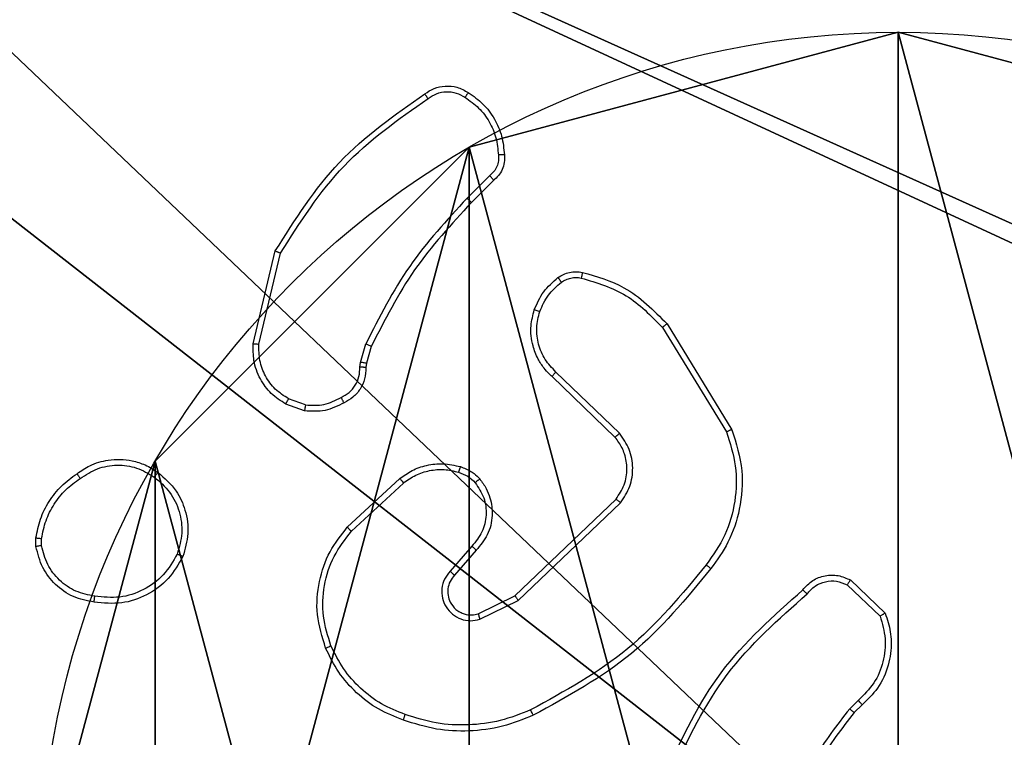
# Model space of a CAD drawing. Units: centimetres. Extents: x -389 to 431, y -327 to 327.
# Drawn here: x -202 to -199, y 130 to 132 of the extents above; entities that cross this region are included whole.
import ezdxf

# ---------------------------------------------------------------- set-up
doc = ezdxf.new("R2010")
doc.units = ezdxf.units.CM
doc.header["$LTSCALE"] = 2.54
doc.layers.get('0').update_dxf_attribs({"true_color": 0xff5454})
doc.layers.add('VP-EQ', color=7, linetype='Continuous', true_color=0x8a3492)

# ---------------------------------------------------------------- blocks, each defined once
blk = doc.blocks.new('Komponent_46')
at = {"color": 59, "true_color": 0x614a34}
mesh = blk.add_polyface(dxfattribs=at)
corners = [(9, 0, 188.2241), (4.95, 0.2576, 188.2241), (4.95, 0, 188.2241), (8.7424, 4.0502, 188.2241), (9, 4.0502, 188.2241), (0, 0, 188.2241), (0.2576, 4.05, 188.2241), (0, 4.05, 188.2241), (4.05, 0, 188.2241), (0.2576, 4.95, 188.2241), (4.0498, 8.7424, 188.2241), (4.05, 0.2576, 188.2241), (4.9498, 8.7424, 188.2241), (4.9498, 9, 188.2241), (9, 9, 188.2241), (8.7424, 4.9502, 188.2241), (9, 4.9502, 188.2241), (0, 9, 188.2241), (0, 4.95, 188.2241), (4.0498, 9, 188.2241)]
mesh.append_faces([[corners[k] for k in face] for face in [(0, 1, 2), (3, 0, 4), (5, 6, 7), (14, 15, 16), (9, 17, 18)]], dxfattribs={"vtx0": -1, "color": 59})
mesh.append_faces([[corners[k] for k in face] for face in [(6, 8, 9), (10, 11, 12), (12, 1, 13), (13, 1, 14), (15, 1, 3), (17, 9, 19), (19, 9, 10)]], dxfattribs={"vtx0": -1, "vtx1": -1, "color": 59})
mesh.append_faces([[corners[k] for k in face] for face in [(1, 0, 3), (9, 8, 10), (14, 1, 15)]], dxfattribs={"vtx0": -1, "vtx1": -1, "vtx2": -1, "color": 59})
mesh.append_faces([[corners[k] for k in face] for face in [(6, 5, 8), (10, 8, 11), (12, 11, 1)]], dxfattribs={"vtx0": -1, "vtx2": -1, "color": 59})
mesh = blk.add_polyface(dxfattribs=at)
corners = [(4.0498, 9), (0, 4.95), (0, 9), (0.2576, 4.95), (0.2576, 4.05), (4.9498, 8.7424), (4.05, 0.2576), (4.0498, 8.7424), (4.95, 0.2576), (0, 0), (0, 4.05), (4.05, 0), (9, 9), (4.9498, 9), (4.95, 0), (8.7424, 4.9502), (9, 4.9502), (8.7424, 4.0502), (9, 0), (9, 4.0502)]
mesh.append_faces([[corners[k] for k in face] for face in [(0, 1, 2), (4, 9, 10), (12, 5, 13), (15, 12, 16), (18, 17, 19)]], dxfattribs={"vtx0": -1, "color": 59})
mesh.append_faces([[corners[k] for k in face] for face in [(1, 0, 3), (3, 0, 4), (5, 6, 7), (6, 5, 8), (9, 4, 11), (7, 4, 0), (11, 7, 6), (8, 12, 14), (14, 17, 18), (17, 14, 15)]], dxfattribs={"vtx0": -1, "vtx1": -1, "color": 59})
mesh.append_faces([[corners[k] for k in face] for face in [(11, 4, 7), (5, 12, 8), (14, 12, 15)]], dxfattribs={"vtx0": -1, "vtx1": -1, "vtx2": -1, "color": 59})
blk = doc.blocks.new('Grupuj_27')
at = {"color": 0}
mesh = blk.add_polyface(dxfattribs=at)
corners = [(0.2886, 0, 1.5), (0, 25.7902, 1.5), (0, 0.8098, 1.5), (0.2886, 26.6, 1.5), (9.3114, 0, 1.5), (9.3114, 26.6, 1.5), (9.6, 0.8098, 1.5), (9.6, 25.7902, 1.5)]
mesh.append_faces([[corners[k] for k in face] for face in [(0, 1, 2), (5, 6, 7)]], dxfattribs={"vtx0": -1, "color": 0})
mesh.append_faces([[corners[k] for k in face] for face in [(1, 0, 3), (3, 4, 5)]], dxfattribs={"vtx0": -1, "vtx1": -1, "color": 0})
mesh.append_faces([[corners[k] for k in face] for face in [(3, 0, 4), (5, 4, 6)]], dxfattribs={"vtx0": -1, "vtx2": -1, "color": 0})
mesh = blk.add_polyface(dxfattribs=at)
corners = [(0, 25.7902), (0.2886, 0), (0, 0.8098), (0.2886, 26.6), (9.3114, 0), (9.3114, 26.6), (9.6, 0.8098), (9.6, 25.7902)]
mesh.append_faces([[corners[k] for k in face] for face in [(0, 1, 2), (6, 5, 7)]], dxfattribs={"vtx0": -1, "color": 0})
mesh.append_faces([[corners[k] for k in face] for face in [(1, 3, 4), (4, 5, 6)]], dxfattribs={"vtx0": -1, "vtx1": -1, "color": 0})
mesh.append_faces([[corners[k] for k in face] for face in [(1, 0, 3), (4, 3, 5)]], dxfattribs={"vtx0": -1, "vtx2": -1, "color": 0})
blk = doc.blocks.new('3DGeom_3912_Defintion_1')
at = {"color": 18, "true_color": 0x030303, "yscale": 0.3564000000000001, "rotation": 360}
blk.add_blockref('Grupuj_27', (-4.7217, -4.7842, -0.4824), dxfattribs=at)
blk = doc.blocks.new('Grupuj_150')
at = {"color": 0, "extrusion": (8.93165e-17, -4.44089e-16, -1)}
blk.add_blockref('3DGeom_3912_Defintion_1', (-4.8783, 4.7842, -189.2417), dxfattribs=at)
at = {"color": 0}
blk.add_blockref('Komponent_46', (0.3, 0.3), dxfattribs=at)
blk = doc.blocks.new('noga_WOODEN_LOW')
at = {"color": 0}
blk.add_blockref('Grupuj_150', (0, 0), dxfattribs=at)
blk = doc.blocks.new('Grupuj_89')
at = {"color": 0}
for p, q in [((2.187, 5.0958), (2.187, 5.0958, 9.3756)), ((2.187, 5.0958), (2.187, 5.0958, 9.3756)), ((0.7327, 4.7061), (0.7327, 4.7061, 9.3756)), ((0.7327, 4.7061), (0.7327, 4.7061, 9.3756)), ((-0.332, 3.6414), (-0.332, 3.6414, 9.3756)), ((-0.332, 3.6414), (-0.332, 3.6414, 9.3756))]:
    blk.add_line(p, q, dxfattribs=at)
for centre in [(2.187, 2.187), (2.187, 2.187, 9.3756), (2.187, 2.187), (2.187, 2.187, 9.3756), (2.187, 2.187), (2.187, 2.187, 9.3756), (2.187, 2.187), (2.187, 2.187, 9.3756), (2.187, 2.187), (2.187, 2.187, 9.3756), (2.187, 2.187), (2.187, 2.187, 9.3756), (2.187, 2.187), (2.187, 2.187, 9.3756), (2.187, 2.187), (2.187, 2.187, 9.3756), (2.187, 2.187), (2.187, 2.187, 9.3756), (2.187, 2.187), (2.187, 2.187, 9.3756), (2.187, 2.187), (2.187, 2.187, 9.3756), (2.187, 2.187), (2.187, 2.187, 9.3756), (2.187, 2.187), (2.187, 2.187, 9.3756)]:
    blk.add_circle(centre, 2.9088, dxfattribs=at)
mesh = blk.add_polyface(dxfattribs=at)
corners = [(-0.332, 3.6414), (-0.332, 0.7327), (-0.7217, 2.187), (0.7327, 4.7061), (0.7327, -0.332), (2.187, -0.7217), (2.187, 5.0958), (3.6414, 4.7061), (3.6414, -0.332), (4.7061, 3.6414), (4.7061, 0.7327), (5.0958, 2.187)]
mesh.append_faces([[corners[k] for k in face] for face in [(0, 1, 2), (10, 9, 11)]], dxfattribs={"vtx0": -1, "color": 0})
mesh.append_faces([[corners[k] for k in face] for face in [(1, 3, 4), (4, 3, 5), (5, 7, 8), (8, 9, 10)]], dxfattribs={"vtx0": -1, "vtx1": -1, "color": 0})
mesh.append_faces([[corners[k] for k in face] for face in [(1, 0, 3), (5, 3, 6), (5, 6, 7), (8, 7, 9)]], dxfattribs={"vtx0": -1, "vtx2": -1, "color": 0})
mesh = blk.add_polyface(dxfattribs=at)
corners = [(-0.332, 0.7327, 9.3756), (-0.332, 3.6414, 9.3756), (-0.7217, 2.187, 9.3756), (0.7327, -0.332, 9.3756), (0.7327, 4.7061, 9.3756), (2.187, -0.7217, 9.3756), (2.187, 5.0958, 9.3756), (3.6414, -0.332, 9.3756), (3.6414, 4.7061, 9.3756), (4.7061, 0.7327, 9.3756), (4.7061, 3.6414, 9.3756), (5.0958, 2.187, 9.3756)]
mesh.append_faces([[corners[k] for k in face] for face in [(0, 1, 2), (10, 9, 11)]], dxfattribs={"vtx0": -1, "color": 0})
mesh.append_faces([[corners[k] for k in face] for face in [(1, 3, 4), (4, 5, 6), (6, 7, 8), (8, 9, 10)]], dxfattribs={"vtx0": -1, "vtx1": -1, "color": 0})
mesh.append_faces([[corners[k] for k in face] for face in [(1, 0, 3), (4, 3, 5), (6, 5, 7), (8, 7, 9)]], dxfattribs={"vtx0": -1, "vtx2": -1, "color": 0})
mesh = blk.add_polyface(dxfattribs=at)
corners = [(0.7327, 4.7061, 9.3756), (2.187, 5.0958), (0.7327, 4.7061), (2.187, 5.0958, 9.3756)]
mesh.append_faces([[corners[k] for k in face] for face in [(0, 1, 2), (1, 0, 3)]], dxfattribs={"vtx0": -1, "color": 0})
mesh = blk.add_polyface(dxfattribs=at)
corners = [(2.187, 5.0958, 9.3756), (3.6414, 4.7061), (2.187, 5.0958), (3.6414, 4.7061, 9.3756)]
mesh.append_faces([[corners[k] for k in face] for face in [(0, 1, 2), (1, 0, 3)]], dxfattribs={"vtx0": -1, "color": 0})
mesh = blk.add_polyface(dxfattribs=at)
corners = [(-0.332, 3.6414, 9.3756), (0.7327, 4.7061), (-0.332, 3.6414), (0.7327, 4.7061, 9.3756)]
mesh.append_faces([[corners[k] for k in face] for face in [(0, 1, 2), (1, 0, 3)]], dxfattribs={"vtx0": -1, "color": 0})
mesh = blk.add_polyface(dxfattribs=at)
corners = [(-0.332, 3.6414, 9.3756), (-0.7217, 2.187), (-0.7217, 2.187, 9.3756), (-0.332, 3.6414)]
mesh.append_faces([[corners[k] for k in face] for face in [(0, 1, 2), (1, 0, 3)]], dxfattribs={"vtx0": -1, "color": 0})
blk = doc.blocks.new('Grupuj_82')
at = {"color": 0}
mesh = blk.add_polyface(dxfattribs=at)
corners = [(9.2052, 0, 0.5), (0.8825, 6.5, 0.5), (0.8825, 0, 0.5), (9.2052, 6.5, 0.5)]
mesh.append_faces([[corners[k] for k in face] for face in [(0, 1, 2), (1, 0, 3)]], dxfattribs={"vtx0": -1, "color": 0})
mesh = blk.add_polyface(dxfattribs=at)
corners = [(9.1365, 6.5), (0.9511, 0), (0.9511, 6.5), (9.1365, 0)]
mesh.append_faces([[corners[k] for k in face] for face in [(0, 1, 2), (1, 0, 3)]], dxfattribs={"vtx0": -1, "color": 0})
blk = doc.blocks.new('Grupuj_35')
at = {"color": 0}
for name, p in [('Grupuj_82', (0, 0, 9.5033)), ('Grupuj_89', (2.9313, 1.0733))]:
    blk.add_blockref(name, p, dxfattribs=at)
blk = doc.blocks.new('kotwa_WOODEN_LOW')
at = {"color": 254, "true_color": 0xe2e2e2}
blk.add_blockref('Grupuj_35', (0, 0), dxfattribs=at)
blk = doc.blocks.new('Grupuj_1')
at = {"color": 0, "rotation": 270}
blk.add_blockref('kotwa_WOODEN_LOW', (302.9963, 432.7974, 0.4047), dxfattribs=at)
at = {"color": 0}
blk.add_blockref('noga_WOODEN_LOW', (301.4463, 422.9481, 10.4087), dxfattribs=at)
blk = doc.blocks.new('wd 1409')
at = {"color": 7, "linetype": 'Continuous', "lineweight": 25}
for p, q in [((1896.3547, 1682.132), (1896.278, 1682.0553)), ((1896.3682, 1682.1162), (1896.2924, 1682.0405)), ((1895.553, 1681.5616), (1895.6279, 1681.8768)), ((1895.5724, 1681.5603), (1895.6455, 1681.8689)), ((1896.9557, 1681.6293), (1897.1757, 1681.2703)), ((1896.94, 1681.6172), (1897.1572, 1681.2629)), ((1895.9167, 1681.4988), (1895.9346, 1681.5611)), ((1895.9533, 1681.5524), (1895.9369, 1681.4955)), ((1895.9144, 1681.4824), (1895.9167, 1681.4988)), ((1895.9369, 1681.4955), (1895.9349, 1681.4811)), ((1896.7943, 1681.2584), (1896.579, 1681.466)), ((1896.7797, 1681.2445), (1896.5661, 1681.4505)), ((1895.7302, 1681.3543), (1895.6725, 1681.3752)), ((1895.7271, 1681.3342), (1895.6636, 1681.3571)), ((1895.872, 1680.9395), (1896.05, 1681.1048)), ((1895.8862, 1680.9262), (1896.0622, 1681.0896)), ((1896.4403, 1680.7072), (1896.7829, 1681.0351)), ((1896.4515, 1680.6911), (1896.7982, 1681.0228)), ((1894.8166, 1680.874), (1894.8163, 1680.9035)), ((1894.8357, 1680.8773), (1894.8355, 1680.9012)), ((1896.2941, 1680.8758), (1896.2201, 1680.7906)), ((1896.3089, 1680.8617), (1896.2351, 1680.7768)), ((1897.5771, 1680.7608), (1897.6953, 1680.6482)), ((1897.5664, 1680.7441), (1897.6778, 1680.6384)), ((1896.3157, 1680.6464), (1896.4403, 1680.7072)), ((1896.3217, 1680.6276), (1896.4515, 1680.6911)), ((1897.6042, 1680.3529), (1897.5749, 1680.3241)), ((1897.6169, 1680.3373), (1897.5901, 1680.311))]:
    blk.add_line(p, q, dxfattribs=at)
for points, knots in [([(1896.1344, 1682.4091), (1896.1446, 1682.4157), (1896.1656, 1682.4295), (1896.2038, 1682.4372), (1896.2451, 1682.434), (1896.2695, 1682.4205), (1896.282, 1682.4136)], [0, 0, 0, 0, 0.230251, 0.473709, 0.730213, 1, 1, 1, 1]), ([(1895.6279, 1681.8768), (1895.6945, 1681.9823), (1895.8279, 1682.1935), (1896.0323, 1682.3372), (1896.1344, 1682.4091)], [0, 0, 0, 0, 0.4999909, 1, 1, 1, 1]), ([(1896.1344, 1682.4091), (1896.1346, 1682.4089), (1896.1349, 1682.4084), (1896.1368, 1682.4057), (1896.1389, 1682.4027), (1896.1409, 1682.3999), (1896.1431, 1682.3967), (1896.1447, 1682.3945), (1896.1455, 1682.3933)], [0, 0, 0, 0, 0.228164, 0.470548, 0.597233, 0.727762, 0.86184, 1, 1, 1, 1]), ([(1896.1455, 1682.3933), (1896.1549, 1682.3995), (1896.1737, 1682.4118), (1896.2074, 1682.4179), (1896.2414, 1682.4141), (1896.261, 1682.403), (1896.2708, 1682.3975)], [0, 0, 0, 0, 0.250053, 0.500038, 0.749885, 1, 1, 1, 1]), ([(1896.282, 1682.4136), (1896.2818, 1682.4134), (1896.2814, 1682.4131), (1896.2795, 1682.4105), (1896.2774, 1682.4074), (1896.2754, 1682.4044), (1896.2732, 1682.4011), (1896.2716, 1682.3987), (1896.2708, 1682.3975)], [0, 0, 0, 0, 0.222243, 0.462438, 0.589611, 0.721782, 0.858727, 1, 1, 1, 1]), ([(1896.2708, 1682.3975), (1896.287, 1682.3861), (1896.3193, 1682.3634), (1896.3548, 1682.3154), (1896.3787, 1682.2607), (1896.3822, 1682.2214), (1896.384, 1682.2017)], [0, 0, 0, 0, 0.250027, 0.499992, 0.749972, 1, 1, 1, 1]), ([(1896.282, 1682.4136), (1896.2994, 1682.4013), (1896.3342, 1682.3768), (1896.3724, 1682.325), (1896.3984, 1682.2661), (1896.4023, 1682.2237), (1896.4043, 1682.2025)], [0, 0, 0, 0, 0.250014, 0.500004, 0.749994, 1, 1, 1, 1]), ([(1895.6455, 1681.8689), (1895.7115, 1681.9728), (1895.8434, 1682.1807), (1896.0448, 1682.3225), (1896.1455, 1682.3933)], [0, 0, 0, 0, 0.499994, 1, 1, 1, 1]), ([(1896.384, 1682.2017), (1896.3844, 1682.1951), (1896.3852, 1682.1819), (1896.3796, 1682.1626), (1896.3697, 1682.1451), (1896.3597, 1682.1364), (1896.3547, 1682.132)], [0, 0, 0, 0, 0.250039, 0.499975, 0.749955, 1, 1, 1, 1]), ([(1896.4043, 1682.2025), (1896.4047, 1682.1939), (1896.4054, 1682.1768), (1896.3978, 1682.1524), (1896.3854, 1682.1315), (1896.3738, 1682.1212), (1896.3682, 1682.1162)], [0, 0, 0, 0, 0.2628697, 0.5249231, 0.7706143, 1, 1, 1, 1]), ([(1896.4043, 1682.2025), (1896.404, 1682.2026), (1896.4034, 1682.2027), (1896.3989, 1682.2027), (1896.3932, 1682.2024), (1896.3881, 1682.202), (1896.3854, 1682.2018), (1896.384, 1682.2017)], [0, 0, 0, 0, 0.241877, 0.488838, 0.740943, 0.869608, 1, 1, 1, 1]), ([(1896.3682, 1682.1162), (1896.368, 1682.1164), (1896.3677, 1682.1169), (1896.3656, 1682.1194), (1896.363, 1682.1224), (1896.3606, 1682.1252), (1896.3577, 1682.1285), (1896.3557, 1682.1308), (1896.3547, 1682.132)], [0, 0, 0, 0, 0.21301, 0.450048, 0.578172, 0.712566, 0.85344, 1, 1, 1, 1]), ([(1896.278, 1682.0553), (1896.2093, 1681.9809), (1896.0719, 1681.8321), (1895.9804, 1681.6514), (1895.9346, 1681.5611)], [0, 0, 0, 0, 0.499999, 1, 1, 1, 1]), ([(1896.2924, 1682.0405), (1896.2245, 1681.9671), (1896.0888, 1681.8201), (1895.9985, 1681.6416), (1895.9533, 1681.5524)], [0, 0, 0, 0, 0.50001, 1, 1, 1, 1]), ([(1896.2924, 1682.0405), (1896.2924, 1682.0406), (1896.2923, 1682.0407), (1896.2914, 1682.0416), (1896.2901, 1682.043), (1896.2883, 1682.0449), (1896.2861, 1682.0471), (1896.2836, 1682.0497), (1896.2808, 1682.0525), (1896.279, 1682.0544), (1896.278, 1682.0553)], [0, 0, 0, 0, 0.125066, 0.250097, 0.375336, 0.499994, 0.624809, 0.749906, 0.874798, 1, 1, 1, 1]), ([(1895.6279, 1681.8768), (1895.6281, 1681.8767), (1895.6285, 1681.8766), (1895.6312, 1681.8755), (1895.6344, 1681.874), (1895.6376, 1681.8726), (1895.6413, 1681.8708), (1895.6441, 1681.8695), (1895.6455, 1681.8689)], [0, 0, 0, 0, 0.201681, 0.434878, 0.563522, 0.700981, 0.846235, 1, 1, 1, 1]), ([(1896.5861, 1681.7859), (1896.5921, 1681.7897), (1896.6042, 1681.7975), (1896.625, 1681.8041), (1896.6471, 1681.807), (1896.6618, 1681.8048), (1896.6692, 1681.8038)], [0, 0, 0, 0, 0.243934, 0.491864, 0.743965, 1, 1, 1, 1]), ([(1896.6692, 1681.8038), (1896.6691, 1681.8035), (1896.6689, 1681.8029), (1896.6679, 1681.7986), (1896.6665, 1681.7923), (1896.6654, 1681.7873), (1896.6649, 1681.7847)], [0, 0, 0, 0, 0.250072, 0.499824, 0.74981, 1, 1, 1, 1]), ([(1896.6692, 1681.8038), (1896.7178, 1681.7897), (1896.8285, 1681.7578), (1896.91, 1681.6755), (1896.9557, 1681.6293)], [0, 0, 0, 0, 0.4390861, 1, 1, 1, 1]), ([(1896.5058, 1681.6773), (1896.515, 1681.6985), (1896.5334, 1681.7409), (1896.5685, 1681.7709), (1896.5861, 1681.7859)], [0, 0, 0, 0, 0.49999, 1, 1, 1, 1]), ([(1896.5244, 1681.6713), (1896.5328, 1681.6906), (1896.5496, 1681.7292), (1896.5816, 1681.7565), (1896.5975, 1681.7702)], [0, 0, 0, 0, 0.5000749, 1, 1, 1, 1]), ([(1896.5861, 1681.7859), (1896.5863, 1681.7856), (1896.5868, 1681.785), (1896.5898, 1681.7809), (1896.5936, 1681.7757), (1896.5962, 1681.772), (1896.5975, 1681.7702)], [0, 0, 0, 0, 0.27978, 0.55897, 0.779426, 1, 1, 1, 1]), ([(1896.5975, 1681.7702), (1896.6026, 1681.7734), (1896.6126, 1681.7797), (1896.6296, 1681.785), (1896.6473, 1681.7872), (1896.659, 1681.7856), (1896.6649, 1681.7847)], [0, 0, 0, 0, 0.250127, 0.499906, 0.750134, 1, 1, 1, 1]), ([(1896.6649, 1681.7847), (1896.7179, 1681.7686), (1896.8241, 1681.7364), (1896.9013, 1681.6569), (1896.94, 1681.6172)], [0, 0, 0, 0, 0.499979, 1, 1, 1, 1]), ([(1896.5661, 1681.4505), (1896.5626, 1681.4536), (1896.5529, 1681.4625), (1896.5361, 1681.4817), (1896.5159, 1681.5126), (1896.4973, 1681.5605), (1896.4906, 1681.619), (1896.5011, 1681.6592), (1896.5058, 1681.6773)], [0, 0, 0, 0, 0.056683, 0.159041, 0.307066, 0.500617, 0.775348, 1, 1, 1, 1]), ([(1896.5058, 1681.6773), (1896.5061, 1681.6773), (1896.5067, 1681.6772), (1896.5109, 1681.6758), (1896.5171, 1681.6738), (1896.5219, 1681.6722), (1896.5244, 1681.6713)], [0, 0, 0, 0, 0.250162, 0.499865, 0.74959, 1, 1, 1, 1]), ([(1896.579, 1681.466), (1896.566, 1681.4796), (1896.5399, 1681.5069), (1896.5181, 1681.5597), (1896.5106, 1681.6164), (1896.5198, 1681.653), (1896.5244, 1681.6713)], [0, 0, 0, 0, 0.250007, 0.499967, 0.749864, 1, 1, 1, 1]), ([(1896.9557, 1681.6293), (1896.9554, 1681.6291), (1896.9548, 1681.6289), (1896.9512, 1681.6261), (1896.946, 1681.6221), (1896.942, 1681.6188), (1896.94, 1681.6172)], [0, 0, 0, 0, 0.25018, 0.500152, 0.749831, 1, 1, 1, 1]), ([(1895.6636, 1681.3571), (1895.6463, 1681.3683), (1895.6117, 1681.3907), (1895.5742, 1681.4428), (1895.5524, 1681.5015), (1895.5528, 1681.5427), (1895.553, 1681.5616)], [0, 0, 0, 0, 0.250013, 0.500023, 0.769736, 1, 1, 1, 1]), ([(1895.553, 1681.5616), (1895.5533, 1681.5617), (1895.5539, 1681.5617), (1895.5584, 1681.5615), (1895.5648, 1681.561), (1895.5699, 1681.5606), (1895.5724, 1681.5603)], [0, 0, 0, 0, 0.250085, 0.500027, 0.75014, 1, 1, 1, 1]), ([(1895.6725, 1681.3752), (1895.6569, 1681.3854), (1895.6256, 1681.4057), (1895.5925, 1681.4515), (1895.5723, 1681.5044), (1895.5724, 1681.5417), (1895.5724, 1681.5603)], [0, 0, 0, 0, 0.25003, 0.499952, 0.74994, 1, 1, 1, 1]), ([(1895.9533, 1681.5524), (1895.953, 1681.5526), (1895.9522, 1681.553), (1895.9473, 1681.5553), (1895.9411, 1681.5582), (1895.9368, 1681.5601), (1895.9346, 1681.5611)], [0, 0, 0, 0, 0.279726, 0.55883, 0.779375, 1, 1, 1, 1]), ([(1895.9369, 1681.4955), (1895.9365, 1681.4956), (1895.9358, 1681.4959), (1895.9303, 1681.4968), (1895.9236, 1681.4978), (1895.919, 1681.4984), (1895.9167, 1681.4988)], [0, 0, 0, 0, 0.279797, 0.559267, 0.779662, 1, 1, 1, 1]), ([(1895.8509, 1681.3798), (1895.8604, 1681.3849), (1895.8793, 1681.3952), (1895.9002, 1681.4203), (1895.9134, 1681.4502), (1895.9141, 1681.4717), (1895.9144, 1681.4824)], [0, 0, 0, 0, 0.249929, 0.499965, 0.749894, 1, 1, 1, 1]), ([(1895.9349, 1681.4811), (1895.9343, 1681.4681), (1895.9331, 1681.4425), (1895.9168, 1681.4077), (1895.8927, 1681.3791), (1895.8713, 1681.3674), (1895.8608, 1681.3617)], [0, 0, 0, 0, 0.259379, 0.51247, 0.759442, 1, 1, 1, 1]), ([(1895.9349, 1681.4811), (1895.9346, 1681.4811), (1895.9341, 1681.4813), (1895.9305, 1681.4816), (1895.9265, 1681.4819), (1895.9228, 1681.4821), (1895.9187, 1681.4823), (1895.9159, 1681.4824), (1895.9144, 1681.4824)], [0, 0, 0, 0, 0.2279287, 0.4702062, 0.5968361, 0.7278276, 0.8625803, 1, 1, 1, 1]), ([(1896.5661, 1681.4505), (1896.5663, 1681.4508), (1896.5667, 1681.4515), (1896.5701, 1681.4557), (1896.5744, 1681.4607), (1896.5775, 1681.4642), (1896.579, 1681.466)], [0, 0, 0, 0, 0.2796536, 0.5589851, 0.7793061, 1, 1, 1, 1]), ([(1895.6636, 1681.3571), (1895.6637, 1681.3575), (1895.6639, 1681.3583), (1895.6662, 1681.3631), (1895.6693, 1681.369), (1895.6714, 1681.3731), (1895.6725, 1681.3752)], [0, 0, 0, 0, 0.279874, 0.559144, 0.779515, 1, 1, 1, 1]), ([(1895.8608, 1681.3617), (1895.8397, 1681.351), (1895.7977, 1681.3296), (1895.7506, 1681.3327), (1895.7271, 1681.3342)], [0, 0, 0, 0, 0.500082, 1, 1, 1, 1]), ([(1895.7302, 1681.3543), (1895.7514, 1681.3531), (1895.794, 1681.3506), (1895.8319, 1681.3701), (1895.8509, 1681.3798)], [0, 0, 0, 0, 0.500064, 1, 1, 1, 1]), ([(1895.8608, 1681.3617), (1895.8606, 1681.3619), (1895.8603, 1681.3624), (1895.8586, 1681.3655), (1895.8567, 1681.3691), (1895.8549, 1681.3723), (1895.853, 1681.3759), (1895.8516, 1681.3785), (1895.8509, 1681.3798)], [0, 0, 0, 0, 0.226772, 0.468578, 0.595624, 0.726613, 0.861337, 1, 1, 1, 1]), ([(1895.7302, 1681.3543), (1895.7299, 1681.3529), (1895.7294, 1681.35), (1895.7287, 1681.3459), (1895.7281, 1681.3423), (1895.7275, 1681.3384), (1895.727, 1681.335), (1895.727, 1681.3345), (1895.7271, 1681.3342)], [0, 0, 0, 0, 0.141356, 0.278299, 0.41036, 0.537727, 0.777915, 1, 1, 1, 1]), ([(1897.1572, 1681.2629), (1897.1693, 1681.2248), (1897.1935, 1681.1484), (1897.1898, 1681.0273), (1897.1576, 1680.9104), (1897.1116, 1680.8448), (1897.0886, 1680.8119)], [0, 0, 0, 0, 0.249979, 0.499965, 0.749905, 1, 1, 1, 1]), ([(1897.1757, 1681.2703), (1897.1898, 1681.2245), (1897.217, 1681.1366), (1897.2064, 1681.0039), (1897.1692, 1680.8897), (1897.1253, 1680.8284), (1897.1046, 1680.7994)], [0, 0, 0, 0, 0.286571, 0.54879, 0.786606, 1, 1, 1, 1]), ([(1897.1757, 1681.2703), (1897.1754, 1681.2703), (1897.1748, 1681.2701), (1897.1705, 1681.2684), (1897.1644, 1681.2659), (1897.1596, 1681.2639), (1897.1572, 1681.2629)], [0, 0, 0, 0, 0.250547, 0.500214, 0.75032, 1, 1, 1, 1]), ([(1896.7797, 1681.2445), (1896.7799, 1681.2448), (1896.7802, 1681.2454), (1896.7835, 1681.2486), (1896.7884, 1681.2531), (1896.7924, 1681.2566), (1896.7943, 1681.2584)], [0, 0, 0, 0, 0.249965, 0.499707, 0.749405, 1, 1, 1, 1]), ([(1896.7829, 1681.0351), (1896.7932, 1681.0507), (1896.8138, 1681.0819), (1896.8223, 1681.1367), (1896.8155, 1681.1795), (1896.8013, 1681.2155), (1896.7883, 1681.233), (1896.7797, 1681.2445)], [0, 0, 0, 0, 0.244198, 0.489911, 0.713, 0.81102, 1, 1, 1, 1]), ([(1896.7982, 1681.0228), (1896.81, 1681.0407), (1896.8336, 1681.0766), (1896.8426, 1681.1414), (1896.8312, 1681.2057), (1896.8066, 1681.2408), (1896.7943, 1681.2584)], [0, 0, 0, 0, 0.250322, 0.500117, 0.750076, 1, 1, 1, 1]), ([(1894.9557, 1681.1213), (1894.9697, 1681.1309), (1895.0019, 1681.1529), (1895.0663, 1681.1717), (1895.1317, 1681.1698), (1895.1886, 1681.1521), (1895.2157, 1681.1348), (1895.2298, 1681.1258)], [0, 0, 0, 0, 0.172912, 0.397118, 0.672262, 0.82967, 1, 1, 1, 1]), ([(1894.9665, 1681.1053), (1894.9855, 1681.1175), (1895.0235, 1681.142), (1895.0912, 1681.1533), (1895.1594, 1681.1447), (1895.1981, 1681.1215), (1895.2175, 1681.1099)], [0, 0, 0, 0, 0.250008, 0.499935, 0.749821, 1, 1, 1, 1]), ([(1896.05, 1681.1048), (1896.0634, 1681.1144), (1896.0911, 1681.1343), (1896.1415, 1681.1516), (1896.198, 1681.1581), (1896.2358, 1681.1496), (1896.2553, 1681.1452)], [0, 0, 0, 0, 0.226485, 0.468655, 0.726502, 1, 1, 1, 1]), ([(1896.0622, 1681.0896), (1896.0758, 1681.0992), (1896.1028, 1681.1184), (1896.1507, 1681.1334), (1896.2007, 1681.1377), (1896.233, 1681.1302), (1896.2492, 1681.1264)], [0, 0, 0, 0, 0.250049, 0.500054, 0.750008, 1, 1, 1, 1]), ([(1896.2553, 1681.1452), (1896.2551, 1681.1449), (1896.2548, 1681.1444), (1896.2534, 1681.1401), (1896.2514, 1681.1338), (1896.2499, 1681.1289), (1896.2492, 1681.1264)], [0, 0, 0, 0, 0.25034, 0.499933, 0.749938, 1, 1, 1, 1]), ([(1896.2492, 1681.1264), (1896.2598, 1681.1224), (1896.2812, 1681.1145), (1896.2974, 1681.0986), (1896.3056, 1681.0906)], [0, 0, 0, 0, 0.500076, 1, 1, 1, 1]), ([(1896.2553, 1681.1452), (1896.2677, 1681.1405), (1896.2816, 1681.1354), (1896.2961, 1681.1257), (1896.3068, 1681.118), (1896.3149, 1681.1097), (1896.3211, 1681.1033)], [0, 0, 0, 0, 0.499425, 0.559992, 0.663682, 1, 1, 1, 1]), ([(1894.8163, 1680.9035), (1894.8206, 1680.9251), (1894.8291, 1680.9685), (1894.8595, 1681.0283), (1894.901, 1681.0816), (1894.9374, 1681.108), (1894.9557, 1681.1213)], [0, 0, 0, 0, 0.246999, 0.495981, 0.746998, 1, 1, 1, 1]), ([(1894.8355, 1680.9012), (1894.8396, 1680.9217), (1894.8478, 1680.9627), (1894.877, 1681.0187), (1894.9158, 1681.0685), (1894.9496, 1681.093), (1894.9665, 1681.1053)], [0, 0, 0, 0, 0.249918, 0.500028, 0.750108, 1, 1, 1, 1]), ([(1894.9557, 1681.1213), (1894.9558, 1681.1211), (1894.956, 1681.1206), (1894.9577, 1681.118), (1894.9598, 1681.115), (1894.9618, 1681.1121), (1894.964, 1681.1089), (1894.9657, 1681.1065), (1894.9665, 1681.1053)], [0, 0, 0, 0, 0.21786, 0.456944, 0.584579, 0.717789, 0.856197, 1, 1, 1, 1]), ([(1895.2298, 1681.1258), (1895.2295, 1681.1256), (1895.229, 1681.1252), (1895.2261, 1681.1216), (1895.2221, 1681.1163), (1895.2191, 1681.1121), (1895.2175, 1681.1099)], [0, 0, 0, 0, 0.24995, 0.500033, 0.749882, 1, 1, 1, 1]), ([(1895.2175, 1681.1099), (1895.2362, 1681.0939), (1895.2736, 1681.0617), (1895.3054, 1680.9938), (1895.3157, 1680.9195), (1895.3022, 1680.8721), (1895.2954, 1680.8485)], [0, 0, 0, 0, 0.250278, 0.500088, 0.750045, 1, 1, 1, 1]), ([(1895.2298, 1681.1258), (1895.2523, 1681.1061), (1895.2929, 1681.0705), (1895.326, 1680.9959), (1895.3371, 1680.9177), (1895.322, 1680.866), (1895.3144, 1680.8403)], [0, 0, 0, 0, 0.277659, 0.499903, 0.75089, 1, 1, 1, 1]), ([(1896.05, 1681.1048), (1896.0502, 1681.1045), (1896.0506, 1681.104), (1896.0533, 1681.1005), (1896.0574, 1681.0956), (1896.0606, 1681.0916), (1896.0622, 1681.0896)], [0, 0, 0, 0, 0.24971, 0.499762, 0.749823, 1, 1, 1, 1]), ([(1896.3211, 1681.1033), (1896.3208, 1681.1031), (1896.3203, 1681.1028), (1896.3167, 1681.0999), (1896.3116, 1681.0957), (1896.3076, 1681.0923), (1896.3056, 1681.0906)], [0, 0, 0, 0, 0.250249, 0.500244, 0.749861, 1, 1, 1, 1]), ([(1896.3211, 1681.1033), (1896.3287, 1681.093), (1896.3433, 1681.0733), (1896.3598, 1681.0317), (1896.3663, 1680.9773), (1896.3513, 1680.9126), (1896.3229, 1680.8785), (1896.3089, 1680.8617)], [0, 0, 0, 0, 0.145264, 0.27599, 0.502103, 0.756363, 1, 1, 1, 1]), ([(1896.3056, 1681.0906), (1896.3165, 1681.0741), (1896.3385, 1681.041), (1896.3457, 1680.9808), (1896.3324, 1680.9216), (1896.3069, 1680.8911), (1896.2941, 1680.8758)], [0, 0, 0, 0, 0.249965, 0.499902, 0.749623, 1, 1, 1, 1]), ([(1896.7829, 1681.0351), (1896.7832, 1681.035), (1896.7837, 1681.0346), (1896.7872, 1681.0318), (1896.7922, 1681.0277), (1896.7962, 1681.0244), (1896.7982, 1681.0228)], [0, 0, 0, 0, 0.25006, 0.500203, 0.750107, 1, 1, 1, 1]), ([(1895.7985, 1680.5298), (1895.7868, 1680.5675), (1895.7638, 1680.6412), (1895.7727, 1680.7552), (1895.8076, 1680.858), (1895.8509, 1680.9128), (1895.872, 1680.9395)], [0, 0, 0, 0, 0.268417, 0.524563, 0.768431, 1, 1, 1, 1]), ([(1895.8166, 1680.5376), (1895.8061, 1680.5708), (1895.7851, 1680.6373), (1895.7904, 1680.7428), (1895.8219, 1680.8437), (1895.8648, 1680.8987), (1895.8862, 1680.9262)], [0, 0, 0, 0, 0.249975, 0.499959, 0.74987, 1, 1, 1, 1]), ([(1895.872, 1680.9395), (1895.8722, 1680.9393), (1895.8726, 1680.9389), (1895.8759, 1680.9358), (1895.8806, 1680.9315), (1895.8843, 1680.928), (1895.8862, 1680.9262)], [0, 0, 0, 0, 0.249776, 0.499915, 0.749889, 1, 1, 1, 1]), ([(1894.8163, 1680.9035), (1894.8167, 1680.9035), (1894.8175, 1680.9035), (1894.8225, 1680.9029), (1894.8288, 1680.9021), (1894.8332, 1680.9015), (1894.8355, 1680.9012)], [0, 0, 0, 0, 0.279628, 0.55886, 0.778971, 1, 1, 1, 1]), ([(1894.8357, 1680.8773), (1894.8332, 1680.8769), (1894.8281, 1680.8761), (1894.8218, 1680.8751), (1894.8174, 1680.8743), (1894.8169, 1680.8741), (1894.8166, 1680.874)], [0, 0, 0, 0, 0.250385, 0.500012, 0.749951, 1, 1, 1, 1]), ([(1895.0138, 1680.6855), (1894.9897, 1680.6904), (1894.9415, 1680.7001), (1894.8808, 1680.7432), (1894.8347, 1680.8021), (1894.8227, 1680.8498), (1894.8166, 1680.874)], [0, 0, 0, 0, 0.249963, 0.500012, 0.74666, 1, 1, 1, 1]), ([(1895.0161, 1680.7056), (1894.9941, 1680.71), (1894.9501, 1680.7189), (1894.8942, 1680.7581), (1894.8521, 1680.8119), (1894.8411, 1680.8555), (1894.8357, 1680.8773)], [0, 0, 0, 0, 0.249937, 0.499919, 0.749793, 1, 1, 1, 1]), ([(1896.3089, 1680.8617), (1896.3088, 1680.8619), (1896.3084, 1680.8622), (1896.3061, 1680.8644), (1896.3034, 1680.8671), (1896.3007, 1680.8696), (1896.2975, 1680.8726), (1896.2952, 1680.8747), (1896.2941, 1680.8758)], [0, 0, 0, 0, 0.206109, 0.441406, 0.56951, 0.705632, 0.849654, 1, 1, 1, 1]), ([(1895.3144, 1680.8403), (1895.2995, 1680.8143), (1895.2691, 1680.7612), (1895.1944, 1680.7072), (1895.106, 1680.6767), (1895.0452, 1680.6825), (1895.0138, 1680.6855)], [0, 0, 0, 0, 0.2453336, 0.5000194, 0.7427452, 1, 1, 1, 1]), ([(1895.2954, 1680.8485), (1895.2811, 1680.824), (1895.2526, 1680.775), (1895.1826, 1680.7245), (1895.1008, 1680.6971), (1895.0444, 1680.7027), (1895.0161, 1680.7056)], [0, 0, 0, 0, 0.249913, 0.499921, 0.749753, 1, 1, 1, 1]), ([(1895.3144, 1680.8403), (1895.3142, 1680.8404), (1895.3137, 1680.8406), (1895.3106, 1680.8419), (1895.307, 1680.8435), (1895.3035, 1680.845), (1895.2996, 1680.8467), (1895.2968, 1680.8478), (1895.2954, 1680.8485)], [0, 0, 0, 0, 0.216848, 0.455595, 0.582843, 0.716727, 0.855087, 1, 1, 1, 1]), ([(1897.0886, 1680.8119), (1897.0051, 1680.711), (1896.8381, 1680.5092), (1896.6083, 1680.3833), (1896.4934, 1680.3204)], [0, 0, 0, 0, 0.499993, 1, 1, 1, 1]), ([(1897.1046, 1680.7994), (1897.0201, 1680.6972), (1896.8512, 1680.4928), (1896.6185, 1680.3657), (1896.5022, 1680.3021)], [0, 0, 0, 0, 0.500143, 1, 1, 1, 1]), ([(1897.0886, 1680.8119), (1897.0899, 1680.811), (1897.0923, 1680.8091), (1897.0957, 1680.8065), (1897.0986, 1680.8042), (1897.1016, 1680.8018), (1897.1041, 1680.7999), (1897.1044, 1680.7996), (1897.1046, 1680.7994)], [0, 0, 0, 0, 0.150034, 0.293162, 0.428705, 0.55721, 0.79268, 1, 1, 1, 1]), ([(1896.2201, 1680.7906), (1896.2133, 1680.782), (1896.1996, 1680.7648), (1896.1908, 1680.7323), (1896.1929, 1680.6992), (1896.2055, 1680.6684), (1896.2275, 1680.6433), (1896.2565, 1680.6271), (1896.2895, 1680.6205), (1896.311, 1680.6253), (1896.3217, 1680.6276)], [0, 0, 0, 0, 0.125063, 0.25015, 0.374927, 0.499967, 0.624832, 0.749995, 0.874976, 1, 1, 1, 1]), ([(1896.2351, 1680.7768), (1896.2297, 1680.7701), (1896.2187, 1680.7566), (1896.212, 1680.7323), (1896.2124, 1680.708), (1896.2204, 1680.6831), (1896.2357, 1680.6636), (1896.2533, 1680.6516), (1896.2713, 1680.6441), (1896.2928, 1680.6409), (1896.3086, 1680.6447), (1896.3157, 1680.6464)], [0, 0, 0, 0, 0.121976, 0.248428, 0.350818, 0.467249, 0.617009, 0.696751, 0.769117, 0.89598, 1, 1, 1, 1]), ([(1896.2351, 1680.7768), (1896.2351, 1680.7769), (1896.2348, 1680.7771), (1896.2331, 1680.7786), (1896.2306, 1680.781), (1896.2278, 1680.7836), (1896.2242, 1680.7869), (1896.2215, 1680.7893), (1896.2201, 1680.7906)], [0, 0, 0, 0, 0.156345, 0.374539, 0.507275, 0.655743, 0.819935, 1, 1, 1, 1]), ([(1897.416, 1680.7276), (1897.4264, 1680.7389), (1897.4472, 1680.7613), (1897.4907, 1680.7775), (1897.5364, 1680.779), (1897.5636, 1680.7668), (1897.5771, 1680.7608)], [0, 0, 0, 0, 0.2548872, 0.5065108, 0.7549013, 1, 1, 1, 1]), ([(1897.5771, 1680.7608), (1897.577, 1680.7606), (1897.5767, 1680.7602), (1897.575, 1680.7575), (1897.5729, 1680.7543), (1897.571, 1680.7513), (1897.5688, 1680.7478), (1897.5672, 1680.7453), (1897.5664, 1680.7441)], [0, 0, 0, 0, 0.215642, 0.453709, 0.581569, 0.715122, 0.854884, 1, 1, 1, 1]), ([(1896.9526, 1680.1115), (1897.0082, 1680.2282), (1897.1208, 1680.4649), (1897.3167, 1680.6392), (1897.416, 1680.7276)], [0, 0, 0, 0, 0.493269, 1, 1, 1, 1]), ([(1897.416, 1680.7276), (1897.4162, 1680.7274), (1897.4166, 1680.727), (1897.419, 1680.7246), (1897.4219, 1680.7219), (1897.4244, 1680.7195), (1897.4273, 1680.7167), (1897.4294, 1680.7147), (1897.4304, 1680.7137)], [0, 0, 0, 0, 0.2282736, 0.4700758, 0.5971008, 0.7277749, 0.8618615, 1, 1, 1, 1]), ([(1897.4304, 1680.7137), (1897.4389, 1680.7233), (1897.4559, 1680.7424), (1897.4921, 1680.7572), (1897.5311, 1680.7594), (1897.5547, 1680.7492), (1897.5664, 1680.7441)], [0, 0, 0, 0, 0.249939, 0.499815, 0.749567, 1, 1, 1, 1]), ([(1895.0138, 1680.6855), (1895.0138, 1680.6857), (1895.0137, 1680.6863), (1895.014, 1680.6896), (1895.0145, 1680.6934), (1895.0149, 1680.697), (1895.0155, 1680.7011), (1895.0159, 1680.7041), (1895.0161, 1680.7056)], [0, 0, 0, 0, 0.219004, 0.458175, 0.585697, 0.718651, 0.856783, 1, 1, 1, 1]), ([(1896.4403, 1680.7072), (1896.4404, 1680.707), (1896.4406, 1680.7066), (1896.4422, 1680.7043), (1896.4442, 1680.7014), (1896.4463, 1680.6985), (1896.4488, 1680.695), (1896.4506, 1680.6924), (1896.4515, 1680.6911)], [0, 0, 0, 0, 0.194219, 0.4254404, 0.5550635, 0.693753, 0.8423313, 1, 1, 1, 1]), ([(1896.9715, 1680.1051), (1897.0275, 1680.222), (1897.1396, 1680.4557), (1897.3335, 1680.6277), (1897.4304, 1680.7137)], [0, 0, 0, 0, 0.4999962, 1, 1, 1, 1]), ([(1896.3157, 1680.6464), (1896.3158, 1680.6461), (1896.3159, 1680.6455), (1896.3172, 1680.6412), (1896.3192, 1680.635), (1896.3209, 1680.6301), (1896.3217, 1680.6276)], [0, 0, 0, 0, 0.2497351, 0.4997934, 0.7495562, 1, 1, 1, 1]), ([(1897.6778, 1680.6384), (1897.6852, 1680.613), (1897.6999, 1680.5624), (1897.6912, 1680.4827), (1897.6606, 1680.4086), (1897.623, 1680.3715), (1897.6042, 1680.3529)], [0, 0, 0, 0, 0.249982, 0.499948, 0.749837, 1, 1, 1, 1]), ([(1897.6953, 1680.6482), (1897.7022, 1680.6275), (1897.7127, 1680.5959), (1897.7173, 1680.5362), (1897.7088, 1680.4693), (1897.6748, 1680.3935), (1897.6354, 1680.3553), (1897.6169, 1680.3373)], [0, 0, 0, 0, 0.190176, 0.290656, 0.522244, 0.77514, 1, 1, 1, 1]), ([(1897.6953, 1680.6482), (1897.6951, 1680.6481), (1897.6946, 1680.6478), (1897.6918, 1680.6462), (1897.6885, 1680.6444), (1897.6854, 1680.6426), (1897.6817, 1680.6406), (1897.6791, 1680.6391), (1897.6778, 1680.6384)], [0, 0, 0, 0, 0.213532, 0.450442, 0.578693, 0.712778, 0.852934, 1, 1, 1, 1]), ([(1895.7985, 1680.5298), (1895.7988, 1680.5299), (1895.7993, 1680.5303), (1895.8034, 1680.5321), (1895.8094, 1680.5346), (1895.8142, 1680.5366), (1895.8166, 1680.5376)], [0, 0, 0, 0, 0.24982, 0.499948, 0.749373, 1, 1, 1, 1]), ([(1896.0619, 1680.2857), (1896.0331, 1680.297), (1895.9755, 1680.3198), (1895.9014, 1680.3766), (1895.8391, 1680.4462), (1895.8121, 1680.5019), (1895.7985, 1680.5298)], [0, 0, 0, 0, 0.2500193, 0.5000074, 0.7499911, 1, 1, 1, 1]), ([(1896.0682, 1680.3047), (1896.0407, 1680.3156), (1895.9858, 1680.3375), (1895.9153, 1680.3919), (1895.8556, 1680.458), (1895.8296, 1680.5111), (1895.8166, 1680.5376)], [0, 0, 0, 0, 0.249952, 0.499991, 0.750064, 1, 1, 1, 1]), ([(1897.6169, 1680.3373), (1897.6167, 1680.3376), (1897.6164, 1680.3381), (1897.6135, 1680.3416), (1897.6092, 1680.3468), (1897.6059, 1680.3509), (1897.6042, 1680.3529)], [0, 0, 0, 0, 0.250187, 0.50021, 0.749943, 1, 1, 1, 1]), ([(1896.0619, 1680.2857), (1896.0619, 1680.2859), (1896.062, 1680.2864), (1896.0629, 1680.2894), (1896.0641, 1680.2929), (1896.0653, 1680.2964), (1896.0666, 1680.3003), (1896.0676, 1680.3032), (1896.0682, 1680.3047)], [0, 0, 0, 0, 0.208954, 0.445037, 0.573312, 0.70874, 0.851064, 1, 1, 1, 1]), ([(1896.5022, 1680.3021), (1896.468, 1680.2884), (1896.3979, 1680.2601), (1896.286, 1680.2458), (1896.1712, 1680.2512), (1896.0991, 1680.2739), (1896.0619, 1680.2857)], [0, 0, 0, 0, 0.243424, 0.500021, 0.742032, 1, 1, 1, 1]), ([(1896.4934, 1680.3204), (1896.4595, 1680.3069), (1896.3917, 1680.2799), (1896.2825, 1680.2667), (1896.1726, 1680.2718), (1896.103, 1680.2937), (1896.0682, 1680.3047)], [0, 0, 0, 0, 0.249918, 0.50002, 0.750073, 1, 1, 1, 1]), ([(1896.5022, 1680.3021), (1896.502, 1680.3024), (1896.5017, 1680.303), (1896.4997, 1680.3071), (1896.4968, 1680.3132), (1896.4946, 1680.318), (1896.4934, 1680.3204)], [0, 0, 0, 0, 0.2503055, 0.5001464, 0.7497989, 1, 1, 1, 1]), ([(1897.5749, 1680.3241), (1897.5319, 1680.2688), (1897.4458, 1680.1582), (1897.3908, 1680.0293), (1897.3633, 1679.9649)], [0, 0, 0, 0, 0.500025, 1, 1, 1, 1]), ([(1897.5901, 1680.311), (1897.5483, 1680.2573), (1897.4637, 1680.1487), (1897.4096, 1680.0221), (1897.3822, 1679.9582)], [0, 0, 0, 0, 0.494673, 1, 1, 1, 1]), ([(1897.5901, 1680.311), (1897.5898, 1680.3112), (1897.5893, 1680.3118), (1897.5852, 1680.3152), (1897.5801, 1680.3196), (1897.5766, 1680.3226), (1897.5749, 1680.3241)], [0, 0, 0, 0, 0.279727, 0.55894, 0.779466, 1, 1, 1, 1])]:
    blk.add_open_spline(points, degree=3, knots=knots, dxfattribs=at)
blk = doc.blocks.new('1409 2d')
at = {"layer": 'VP-EQ', "color": 0}
blk.add_blockref('wd 1409', (-1495.3382, -3088.9017), dxfattribs=at)
blk = doc.blocks.new('1409 2d_')
at = {"layer": 'VP-EQ', "color": 0}
blk.add_blockref('1409 2d', (0, 0), dxfattribs=at)

msp = doc.modelspace()

# ---------------------------------------------------------------- block references
at = {"color": 0, "rotation": 90.00000000000001}
msp.add_blockref('Grupuj_1', (228.4899, -177.0085), dxfattribs=at)
at = {"layer": 'VP-EQ', "color": 0}
msp.add_blockref('1409 2d_', (-601.5904, 1538.4408), dxfattribs=at)

doc.saveas('drawing.dxf')
